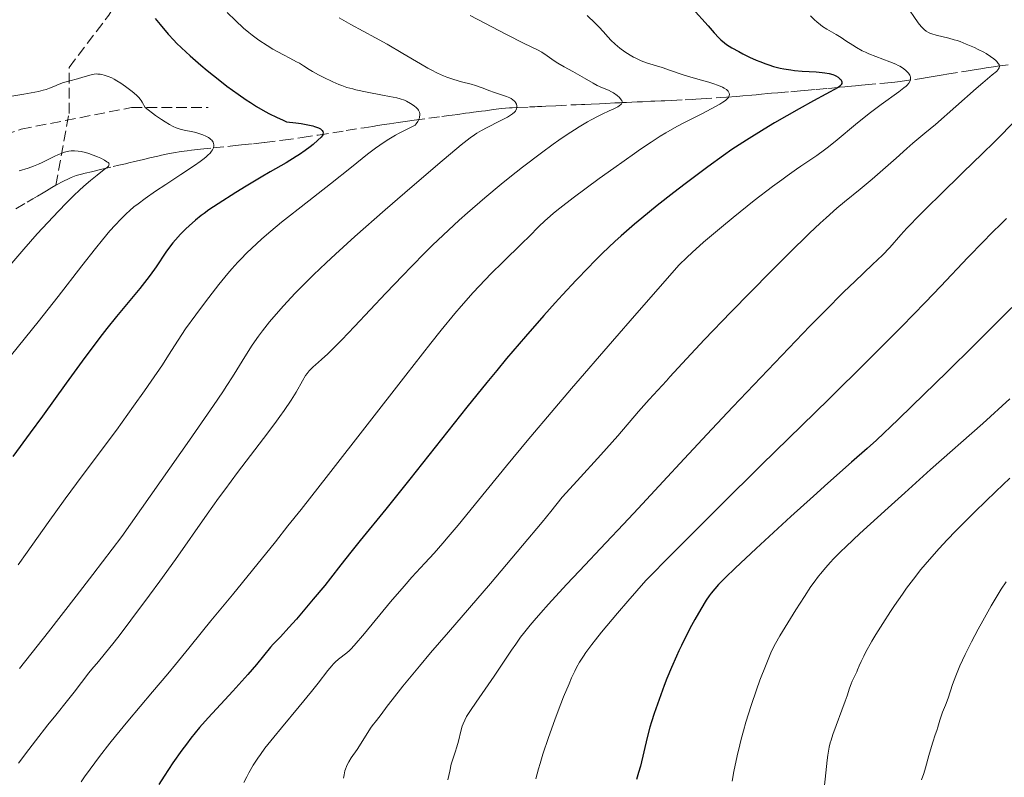
# Model space of a CAD drawing. Units: metres. Extents: x 658137 to 661592, y 4751073 to 4753465.
# Drawn here: x 658447 to 658608, y 4751178 to 4751302 of the extents above; entities that cross this region are included whole.
import ezdxf

# ---------------------------------------------------------------- set-up
doc = ezdxf.new("R2010")
doc.units = ezdxf.units.M
doc.header["$MEASUREMENT"] = 0
doc.linetypes.add('DGN Style 3', pattern=[2.435891, 1.739922, -0.695969])
for name, color, linetype, lineweight in [('Barranco lineal', 142, 'DGN Style 3', 13), ('Curva de nivel directora', 30, 'Continuous', 30), ('Curva de nivel intermedia', 30, 'Continuous', 0), ('Senda', 7, 'DGN Style 3', 0)]:
    doc.layers.add(name, color=color, linetype=linetype, lineweight=lineweight)

msp = doc.modelspace()

# ---------------------------------------------------------------- linework, layer by layer
at = {"layer": 'Barranco lineal', "color": 142, "linetype": 'DGN Style 3', "lineweight": 13}
for points in [[(658452.88, 4751274.59, 1062.82), (658455.01, 4751286.31, 1067.73), (658455.01, 4751293.81, 1070.82), (658461.51, 4751302.31, 1073.66), (658466.51, 4751310.81, 1076.1), (658466.51, 4751320.31, 1080), (658467.51, 4751329.81, 1083.02), (658473.01, 4751336.81, 1085.01), (658479.51, 4751349.31, 1090.4), (658486.51, 4751359.81, 1095), (658489.51, 4751372.81, 1098.41)], [(658485.11, 4751281.37, 1071.59), (658486.92, 4751281.58, 1072.03), (658489.91, 4751281.93, 1072.81), (658492.32, 4751282.25, 1073.41), (658493.02, 4751282.36, 1073.62), (658495.63, 4751282.77, 1074.66), (658500.21, 4751283.5, 1076.29), (658503.15, 4751283.96, 1077.41), (658504.59, 4751284.19, 1077.92), (658505.35, 4751284.31, 1078.16), (658506.42, 4751284.48, 1078.48), (658507.3, 4751284.62, 1078.71), (658508.71, 4751284.84, 1079.02), (658510.2, 4751285.06, 1079.38), (658511.3, 4751285.21, 1079.67), (658515.83, 4751285.81, 1080.93), (658516.94, 4751285.96, 1081.25), (658517.5, 4751286.03, 1081.43), (658518.42, 4751286.15, 1081.76), (658519.71, 4751286.32, 1082.27), (658520.36, 4751286.41, 1082.5), (658521.01, 4751286.5, 1082.67), (658521.87, 4751286.61, 1082.86), (658522.3, 4751286.67, 1082.97), (658522.95, 4751286.75, 1083.15), (658524.24, 4751286.92, 1083.55), (658525.54, 4751287.09, 1083.94), (658526.19, 4751287.15, 1084.16), (658526.84, 4751287.2, 1084.4), (658527.28, 4751287.23, 1084.58), (658528.16, 4751287.27, 1084.98), (658530.14, 4751287.36, 1085.99), (658531.02, 4751287.4, 1086.42), (658531.45, 4751287.42, 1086.61), (658532.11, 4751287.45, 1086.85), (658532.78, 4751287.48, 1087.05), (658534.42, 4751287.56, 1087.47), (658537.72, 4751287.72, 1088.4), (658538.61, 4751287.76, 1088.62), (658539.14, 4751287.78, 1088.73), (658540.19, 4751287.83, 1088.9), (658541.54, 4751287.89, 1089.11), (658542.59, 4751287.94, 1089.32), (658544.05, 4751288.01, 1089.65), (658544.97, 4751288.05, 1089.88), (658545.3, 4751288.06, 1089.96), (658545.95, 4751288.09, 1090.15), (658547.76, 4751288.18, 1090.79), (658548.54, 4751288.22, 1091.03), (658549.91, 4751288.28, 1091.39), (658550.58, 4751288.31, 1091.58), (658551.6, 4751288.36, 1091.89), (658552.22, 4751288.38, 1092.06), (658553.29, 4751288.43, 1092.32), (658555.51, 4751288.54, 1092.83), (658556.69, 4751288.59, 1093.12), (658557.24, 4751288.62, 1093.28), (658558.14, 4751288.67, 1093.55), (658561.36, 4751288.88, 1094.62), (658562.24, 4751288.95, 1094.87), (658563.92, 4751289.09, 1095.32), (658564.95, 4751289.18, 1095.61), (658566.41, 4751289.3, 1096.01), (658567.08, 4751289.36, 1096.19), (658567.95, 4751289.44, 1096.39), (658569.02, 4751289.53, 1096.64), (658569.62, 4751289.58, 1096.8), (658570.65, 4751289.67, 1097.12), (658572.78, 4751289.85, 1097.87), (658574.35, 4751289.99, 1098.46), (658575, 4751290.05, 1098.68), (658576.9, 4751290.21, 1099.21), (658578.8, 4751290.38, 1099.8), (658579.44, 4751290.44, 1099.95), (658580.29, 4751290.52, 1100.13), (658580.71, 4751290.56, 1100.22), (658581.56, 4751290.64, 1100.45), (658581.99, 4751290.68, 1100.59), (658582.63, 4751290.74, 1100.82), (658583.28, 4751290.8, 1101.09), (658584.27, 4751290.89, 1101.54), (658584.86, 4751290.94, 1101.8), (658588.04, 4751291.24, 1103.16), (658589.72, 4751291.41, 1103.9), (658590.59, 4751291.51, 1104.28), (658593.76, 4751291.96, 1105.63), (658595.34, 4751292.21, 1106.31), (658595.98, 4751292.31, 1106.54), (658596.63, 4751292.42, 1106.73), (658597.61, 4751292.58, 1106.96), (658598.2, 4751292.68, 1107.1), (658601.37, 4751293.2, 1107.95), (658602.99, 4751293.46, 1108.36), (658603.75, 4751293.59, 1108.63), (658604.59, 4751293.72, 1109), (658605.81, 4751293.92, 1109.55), (658606.45, 4751294.03, 1109.78), (658609.03, 4751294.34, 1110.74)], [(658452.88, 4751274.59, 1062.82), (658454.12, 4751275.27, 1063.21), (658454.9, 4751275.66, 1063.46), (658455.35, 4751275.85, 1063.6), (658456.19, 4751276.16, 1063.88), (658457.07, 4751276.41, 1064.18), (658457.63, 4751276.54, 1064.35), (658458.7, 4751276.8, 1064.64), (658460.14, 4751277.14, 1064.96), (658462.22, 4751277.63, 1065.43), (658463.14, 4751277.85, 1065.66), (658464.23, 4751278.11, 1065.99), (658464.78, 4751278.24, 1066.19), (658465.68, 4751278.45, 1066.56), (658466.95, 4751278.75, 1067.08), (658467.58, 4751278.9, 1067.3), (658468.22, 4751279.05, 1067.51), (658469.49, 4751279.35, 1067.86), (658470.12, 4751279.5, 1068.01), (658471.4, 4751279.78, 1068.27), (658472.04, 4751279.9, 1068.39), (658473.33, 4751280.1, 1068.63), (658474.3, 4751280.22, 1068.81), (658474.97, 4751280.29, 1068.97), (658476.44, 4751280.45, 1069.35), (658478.52, 4751280.67, 1069.94), (658481.28, 4751280.96, 1070.72), (658482.19, 4751281.06, 1070.96), (658483.17, 4751281.16, 1071.16), (658485.11, 4751281.37, 1071.59)], [(658446.31, 4751270.74, 1061.53), (658448.18, 4751271.84, 1061.95), (658449.09, 4751272.38, 1062.11), (658449.85, 4751272.82, 1062.21), (658450.8, 4751273.38, 1062.32), (658451.32, 4751273.68, 1062.41), (658452.23, 4751274.21, 1062.63), (658452.88, 4751274.59, 1062.82)]]:
    msp.add_polyline3d(points, dxfattribs=at)
at = {"layer": 'Curva de nivel directora', "color": 30, "linetype": 'Continuous', "lineweight": 30, "flags": 128}
for points, elevation in [([(658556.74, 4751303.41), (658559.26, 4751300.59), (658560.26, 4751299.46), (658561.03, 4751298.64), (658561.35, 4751298.32), (658561.91, 4751297.82), (658562.28, 4751297.54), (658563.12, 4751297.02), (658564.25, 4751296.38), (658564.92, 4751296.03), (658565.99, 4751295.5), (658567.11, 4751294.99), (658567.68, 4751294.75), (658568.67, 4751294.37), (658569.16, 4751294.21), (658569.9, 4751293.98), (658571.02, 4751293.7), (658571.59, 4751293.58), (658572.76, 4751293.4), (658573.36, 4751293.32), (658574.59, 4751293.21), (658576.89, 4751293.06), (658577.87, 4751292.98), (658578.29, 4751292.93), (658579, 4751292.81), (658579.58, 4751292.65), (658579.9, 4751292.53), (658580.1, 4751292.43), (658580.46, 4751292.22), (658580.77, 4751291.97), (658580.9, 4751291.82), (658581.04, 4751291.6), (658581.07, 4751291.43), (658581.05, 4751291.21), (658580.96, 4751291.02), (658580.89, 4751290.92), (658580.75, 4751290.76), (658580.45, 4751290.52), (658576.44, 4751288.34), (658574.1, 4751287.04), (658570.1, 4751284.75), (658568.41, 4751283.75), (658565.52, 4751281.96), (658563.14, 4751280.4), (658561.76, 4751279.44), (658559.22, 4751277.61), (658555.49, 4751274.81), (658553.65, 4751273.4), (658550.96, 4751271.3), (658548.45, 4751269.25), (658547.27, 4751268.27), (658545.09, 4751266.37), (658544.06, 4751265.44), (658542.04, 4751263.52), (658540.67, 4751262.16), (658539.73, 4751261.2), (658537.72, 4751259.1), (658535.51, 4751256.71), (658534.32, 4751255.41), (658532.45, 4751253.33), (658529.49, 4751249.96), (658526.38, 4751246.32), (658524.78, 4751244.4), (658523.17, 4751242.43), (658519.91, 4751238.39), (658510.63, 4751226.67), (658506.69, 4751221.78), (658502.51, 4751216.68), (658500.97, 4751214.78), (658499.33, 4751212.7), (658497.67, 4751210.54), (658496.72, 4751209.34)], 1100), ([(658469.09, 4751301.76), (658469.87, 4751300.79), (658471.2, 4751299.23), (658472.09, 4751298.27), (658472.57, 4751297.77), (658473.36, 4751296.98), (658474.77, 4751295.67), (658476.5, 4751294.16), (658477.52, 4751293.31), (658479.6, 4751291.65), (658480.75, 4751290.76), (658482.61, 4751289.42), (658483.92, 4751288.53), (658484.59, 4751288.09), (658485.62, 4751287.45), (658487.03, 4751286.64), (658487.74, 4751286.25), (658488.83, 4751285.7), (658489.93, 4751285.2), (658490.48, 4751284.96), (658492.02, 4751284.77), (658492.88, 4751284.64), (658494.23, 4751284.38), (658494.76, 4751284.26), (658495.05, 4751284.18), (658495.53, 4751284.02), (658495.72, 4751283.94), (658496.01, 4751283.78), (658496.2, 4751283.63), (658496.29, 4751283.53), (658496.4, 4751283.35), (658496.46, 4751283.16), (658496.44, 4751282.93), (658496.41, 4751282.83), (658496.3, 4751282.64), (658496.13, 4751282.43), (658495.6, 4751281.92), (658494.82, 4751281.25), (658494.34, 4751280.87), (658493.52, 4751280.25), (658492.59, 4751279.6), (658492.09, 4751279.27), (658490.44, 4751278.26), (658487.84, 4751276.78), (658486.34, 4751275.91), (658483.89, 4751274.43), (658482.24, 4751273.41), (658479.35, 4751271.57), (658477.83, 4751270.56), (658477.06, 4751270.01), (658476.59, 4751269.65), (658475.66, 4751268.9), (658474.61, 4751267.98), (658474.05, 4751267.47), (658473.2, 4751266.62), (658472.36, 4751265.7), (658471.96, 4751265.21), (658471.57, 4751264.71), (658470.82, 4751263.66), (658469.22, 4751261.29), (658468.27, 4751259.96), (658467.73, 4751259.25), (658466.54, 4751257.76), (658462.74, 4751253.17), (658461.19, 4751251.25), (658460.42, 4751250.28), (658459.22, 4751248.71), (658457.14, 4751245.89), (658454.57, 4751242.33)], 1075), ([(658608.79, 4751254.68), (658602.7, 4751248.6), (658598.18, 4751244.14), (658592.56, 4751238.62), (658590.24, 4751236.38), (658586.72, 4751233.01), (658585.23, 4751231.66), (658582.66, 4751229.42), (658578.79, 4751226), (658576.44, 4751223.9), (658572.75, 4751220.56), (658569.22, 4751217.32), (658567.09, 4751215.35), (658563.68, 4751212.16), (658562.07, 4751210.62), (658561.35, 4751209.9), (658560.97, 4751209.51), (658560.35, 4751208.81), (658559.76, 4751208.08), (658559.45, 4751207.66), (658558.94, 4751206.92), (658558.05, 4751205.49), (658557.09, 4751203.81), (658556.56, 4751202.84), (658555.74, 4751201.26), (658554.9, 4751199.57), (658554.49, 4751198.69), (658554.08, 4751197.79), (658553.3, 4751195.99), (658552.55, 4751194.18), (658552.09, 4751193.01), (658551.25, 4751190.76), (658550.46, 4751188.49), (658550.02, 4751187.1), (658549.76, 4751186.22), (658549.31, 4751184.56), (658548.22, 4751179.87), (658547.91, 4751178.83), (658547.56, 4751177.7)], 1125), ([(658454.57, 4751242.33), (658450.68, 4751236.94), (658448.7, 4751234.23), (658445.83, 4751230.36)], 1075), ([(658496.72, 4751209.34), (658494.86, 4751207.08), (658492.1, 4751203.86), (658490.88, 4751202.48), (658489.51, 4751200.99), (658488.33, 4751199.77), (658487.9, 4751199.3), (658485.6, 4751196.47), (658484.17, 4751194.81), (658481.75, 4751192.12), (658480.42, 4751190.69), (658477.7, 4751187.75), (658476.31, 4751186.16), (658474.88, 4751184.43), (658474.15, 4751183.49), (658473.42, 4751182.5), (658471.95, 4751180.41), (658470.54, 4751178.27), (658469.66, 4751176.87)], 1100)]:
    msp.add_lwpolyline(points, dxfattribs=dict(at, elevation=elevation))
at = {"layer": 'Curva de nivel intermedia', "color": 30, "linetype": 'Continuous', "lineweight": 0, "flags": 128}
for points, elevation in [([(658591.52, 4751304.01), (658593.53, 4751301.09), (658594.04, 4751300.45), (658594.33, 4751300.14), (658594.51, 4751299.98), (658594.85, 4751299.71), (658595.22, 4751299.5), (658595.42, 4751299.4), (658595.77, 4751299.26), (658596.46, 4751299.06), (658598.52, 4751298.57), (658599.4, 4751298.32), (658599.87, 4751298.17), (658600.35, 4751298.01), (658601.35, 4751297.62), (658602.69, 4751297.05), (658603.33, 4751296.74)], 1110), ([(658499.08, 4751301.88), (658500.98, 4751300.82), (658505, 4751298.64), (658506.92, 4751297.58), (658509.48, 4751296.1), (658512.33, 4751294.4), (658513.54, 4751293.71), (658514.09, 4751293.4), (658515.13, 4751292.88), (658516.07, 4751292.45), (658516.66, 4751292.21), (658517.8, 4751291.81), (658519.03, 4751291.46), (658520.6, 4751291.05), (658521.34, 4751290.83), (658522.39, 4751290.47), (658523.66, 4751289.97), (658524.24, 4751289.75), (658526.4, 4751289.06), (658526.91, 4751288.85), (658527.13, 4751288.73), (658527.43, 4751288.54), (658527.68, 4751288.32), (658527.78, 4751288.21), (658527.86, 4751288.09), (658527.98, 4751287.83), (658528.04, 4751287.56), (658528.05, 4751287.38), (658528.04, 4751287.26), (658528, 4751287.03), (658527.91, 4751286.8), (658527.84, 4751286.69), (658527.7, 4751286.52), (658527.37, 4751286.23), (658526.86, 4751285.89), (658526.53, 4751285.7), (658525.24, 4751285.02), (658523.21, 4751284.01), (658522.27, 4751283.52), (658521.52, 4751283.08), (658521.13, 4751282.83), (658520.43, 4751282.33), (658518.97, 4751281.16), (658515.18, 4751277.99), (658509.77, 4751273.36), (658506.59, 4751270.61), (658501.66, 4751266.24), (658498.47, 4751263.36), (658496.97, 4751261.96), (658494.88, 4751259.97), (658493.02, 4751258.14), (658491.92, 4751257.01), (658491.24, 4751256.29), (658489.99, 4751254.94), (658489.16, 4751254.01), (658487.74, 4751252.32), (658486.58, 4751250.85), (658485.94, 4751249.98), (658484.91, 4751248.5), (658483.67, 4751246.6), (658482.4, 4751244.51), (658481.68, 4751243.33), (658480.78, 4751241.94), (658480.09, 4751240.91), (658478.56, 4751238.66), (658474.66, 4751233.05), (658463.62, 4751217.34), (658458.88, 4751211.13), (658456.16, 4751207.59), (658451.66, 4751201.8), (658449.84, 4751199.47), (658446.91, 4751195.79)], 1085), ([(658480.81, 4751302.76), (658482.15, 4751301.43), (658483.49, 4751300.21), (658484.32, 4751299.51), (658484.87, 4751299.08), (658486, 4751298.26), (658487.36, 4751297.37), (658488.28, 4751296.8), (658489.98, 4751295.83), (658491.03, 4751295.3), (658492.13, 4751294.74), (658492.6, 4751294.49), (658493.24, 4751294.08), (658494.16, 4751293.47), (658494.72, 4751293.13), (658495.73, 4751292.57), (658496.48, 4751292.19), (658498.03, 4751291.45), (658499.02, 4751291.02), (658499.53, 4751290.83), (658500.35, 4751290.55), (658501.28, 4751290.29), (658501.81, 4751290.16), (658503.62, 4751289.78), (658506.17, 4751289.3), (658507.3, 4751289.09), (658508.51, 4751288.83), (658509.02, 4751288.69), (658509.71, 4751288.44), (658510.04, 4751288.29), (658510.72, 4751287.93), (658511.15, 4751287.66), (658511.36, 4751287.51), (658511.65, 4751287.26), (658511.9, 4751286.98), (658512.01, 4751286.82), (658512.17, 4751286.49), (658512.21, 4751286.3), (658512.24, 4751286.01), (658512.2, 4751285.73), (658512.17, 4751285.58), (658512.09, 4751285.35), (658511.9, 4751284.98), (658511.62, 4751284.59), (658511.45, 4751284.38), (658509.84, 4751283.59), (658508.87, 4751283.08), (658508.27, 4751282.74), (658507.16, 4751282.09), (658506.4, 4751281.6), (658505, 4751280.63), (658503.69, 4751279.64), (658501.08, 4751277.52), (658497.67, 4751274.83), (658492.86, 4751271.08), (658490.66, 4751269.35), (658489.68, 4751268.56), (658487.93, 4751267.12), (658486.44, 4751265.83), (658485.57, 4751265.05), (658484.04, 4751263.59), (658483.02, 4751262.56), (658482.53, 4751262.04), (658481.57, 4751260.96), (658480.91, 4751260.19), (658479.47, 4751258.42), (658477.82, 4751256.3), (658476.96, 4751255.17), (658475.69, 4751253.48), (658474.03, 4751251.18), (658472.8, 4751249.34), (658471.26, 4751246.9), (658470.24, 4751245.34), (658468.4, 4751242.63)], 1080), ([(658520.45, 4751302.27), (658526.37, 4751299.19), (658529.27, 4751297.73), (658531.42, 4751296.67), (658532.11, 4751296.3), (658533.01, 4751295.71), (658534.17, 4751294.9), (658534.77, 4751294.5), (658535.76, 4751293.91), (658537.21, 4751293.13), (658537.95, 4751292.72), (658539.08, 4751292.06), (658540.5, 4751291.22), (658541.15, 4751290.88), (658542.01, 4751290.49), (658543.02, 4751290.08), (658543.5, 4751289.84), (658543.82, 4751289.65), (658544.42, 4751289.22), (658544.79, 4751288.88), (658545.07, 4751288.54), (658545.16, 4751288.39), (658545.22, 4751288.22), (658545.21, 4751288.02), (658545.11, 4751287.84), (658545.02, 4751287.75), (658544.77, 4751287.55), (658544.51, 4751287.39), (658543.77, 4751287.01), (658543.1, 4751286.7), (658541.99, 4751286.17), (658541.33, 4751285.85), (658540.21, 4751285.26), (658539.59, 4751284.91), (658538.22, 4751284.11), (658537.46, 4751283.64), (658536.25, 4751282.86), (658534.93, 4751281.96), (658534.01, 4751281.31), (658532.06, 4751279.89), (658528.99, 4751277.55), (658526.91, 4751275.9), (658525.52, 4751274.78), (658522.84, 4751272.55), (658520.01, 4751270.11), (658518.66, 4751268.9), (658516.04, 4751266.47), (658514.31, 4751264.81), (658513.16, 4751263.68), (658510.81, 4751261.3), (658509.45, 4751259.9), (658506.7, 4751257.01), (658501.59, 4751251.58), (658499.5, 4751249.39), (658498.63, 4751248.51), (658497.22, 4751247.13), (658496.18, 4751246.16), (658495.21, 4751245.31), (658494.85, 4751244.99), (658494.4, 4751244.55), (658494.2, 4751244.34), (658493.85, 4751243.88), (658493.61, 4751243.55)], 1090), ([(658539.54, 4751302.29), (658540.82, 4751301.02), (658541.48, 4751300.35), (658542.12, 4751299.66), (658542.97, 4751298.73), (658543.41, 4751298.26), (658544.11, 4751297.59), (658544.48, 4751297.26), (658544.87, 4751296.95), (658545.69, 4751296.35), (658546.53, 4751295.82), (658547.1, 4751295.49), (658547.47, 4751295.3), (658548.21, 4751294.95), (658548.6, 4751294.79), (658549.37, 4751294.51), (658551.75, 4751293.79), (658553.14, 4751293.32), (658555.2, 4751292.61), (658556.3, 4751292.26), (658557.97, 4751291.78), (658559.39, 4751291.38), (658560.05, 4751291.18)], 1095), ([(658575.94, 4751302.2), (658576.63, 4751301.55), (658577, 4751301.22), (658577.61, 4751300.74), (658577.94, 4751300.5), (658578.64, 4751300.06), (658580.16, 4751299.17), (658580.95, 4751298.69), (658581.75, 4751298.16), (658582.86, 4751297.43), (658583.45, 4751297.06), (658584.4, 4751296.52), (658584.92, 4751296.27), (658585.46, 4751296.02), (658586.61, 4751295.57), (658588.88, 4751294.73), (658589.86, 4751294.33), (658590.28, 4751294.13), (658590.54, 4751293.99), (658590.99, 4751293.72), (658591.19, 4751293.58), (658591.52, 4751293.31), (658591.79, 4751293.05), (658591.94, 4751292.88)], 1105), ([(658603.33, 4751296.74), (658604.22, 4751296.28), (658604.61, 4751296.05), (658605.31, 4751295.61), (658605.88, 4751295.19), (658606.18, 4751294.93), (658606.35, 4751294.76), (658606.6, 4751294.46), (658606.72, 4751294.26), (658606.76, 4751294.16), (658606.79, 4751294.02), (658606.74, 4751293.75), (658606.65, 4751293.57), (658606.55, 4751293.44), (658606.29, 4751293.16), (658605.61, 4751292.57), (658604.09, 4751291.29), (658602.98, 4751290.35), (658596.35, 4751284.52), (658594.62, 4751283.06), (658592.68, 4751281.45), (658591.67, 4751280.58), (658589.93, 4751279.03), (658587.33, 4751276.71), (658586, 4751275.56), (658584.05, 4751273.94), (658581.51, 4751271.88), (658580.25, 4751270.83), (658578.51, 4751269.3), (658577.53, 4751268.4), (658575.82, 4751266.78), (658572.44, 4751263.45), (658569.51, 4751260.51), (658562.99, 4751253.88), (658558.68, 4751249.43), (658555.72, 4751246.29), (658554.38, 4751244.82), (658553.04, 4751243.33), (658552.47, 4751242.69), (658549.67, 4751239.66), (658547.91, 4751237.68), (658544.53, 4751233.76), (658541.78, 4751230.66), (658537.9, 4751226.4), (658535.45, 4751223.75), (658533.59, 4751221.41), (658532.17, 4751219.66), (658528.98, 4751215.84), (658523.74, 4751209.67), (658516.9, 4751201.72), (658514, 4751198.33), (658512.2, 4751196.2), (658509.47, 4751192.91), (658507.7, 4751190.69), (658506.91, 4751189.66), (658505.91, 4751188.32), (658505.17, 4751187.35), (658504.46, 4751186.46), (658504.17, 4751186.06), (658502.69, 4751183.61), (658501.99, 4751182.57), (658501.06, 4751181.21), (658500.67, 4751180.6), (658500.38, 4751180.09), (658500.27, 4751179.85), (658500.09, 4751179.4), (658500.01, 4751179.1), (658499.88, 4751178.46), (658499.81, 4751177.9)], 1110), ([(658441.99, 4751288.54), (658447.65, 4751289.47), (658450.04, 4751289.9), (658450.8, 4751290.07), (658451.26, 4751290.2), (658451.83, 4751290.41), (658452.53, 4751290.7), (658453.39, 4751291.05), (658454.11, 4751291.32), (658455.13, 4751291.61), (658456.38, 4751291.96), (658457.26, 4751292.21), (658458.22, 4751292.5)], 1070), ([(658458.22, 4751292.5), (658458.81, 4751292.66), (658459.14, 4751292.71), (658459.5, 4751292.74), (658459.7, 4751292.73), (658460.1, 4751292.71), (658460.34, 4751292.67), (658460.76, 4751292.56), (658461.38, 4751292.35), (658461.99, 4751292.09), (658462.38, 4751291.88), (658462.79, 4751291.64), (658463.45, 4751291.23), (658464.25, 4751290.67), (658465.33, 4751289.86), (658466.04, 4751289.27), (658466.39, 4751288.92), (658466.64, 4751288.62), (658466.8, 4751288.39), (658466.96, 4751288.14), (658467.41, 4751287.28), (658469.11, 4751285.99), (658470.07, 4751285.32), (658470.68, 4751284.91), (658471.4, 4751284.49), (658472.02, 4751284.17), (658472.48, 4751283.97), (658473.12, 4751283.76), (658474.02, 4751283.53), (658475, 4751283.33), (658475.68, 4751283.18), (658476.34, 4751282.99), (658476.82, 4751282.81), (658477.32, 4751282.6), (658477.76, 4751282.36), (658477.99, 4751282.2), (658478.16, 4751282.06), (658478.28, 4751281.93), (658478.42, 4751281.76), (658478.5, 4751281.62), (658478.58, 4751281.42), (658478.62, 4751281.2), (658478.62, 4751281), (658478.56, 4751280.7), (658478.42, 4751280.38), (658478.27, 4751280.13), (658478.01, 4751279.82), (658477.67, 4751279.48), (658477.35, 4751279.19), (658476.84, 4751278.78), (658476.39, 4751278.45), (658475.47, 4751277.82), (658473.23, 4751276.33), (658470.79, 4751274.74), (658469.13, 4751273.63), (658467.44, 4751272.44), (658466.27, 4751271.58), (658465.6, 4751271.05), (658464.93, 4751270.47), (658464.32, 4751269.92), (658463.44, 4751269.05), (658462.53, 4751268.1), (658461.68, 4751267.15), (658460.48, 4751265.71), (658459.32, 4751264.28), (658457.1, 4751261.44), (658453.25, 4751256.47), (658449.99, 4751252.32), (658445.65, 4751246.92)], 1070), ([(658591.94, 4751292.88), (658592.14, 4751292.56), (658592.22, 4751292.39), (658592.25, 4751292.28), (658592.28, 4751292.07), (658592.26, 4751291.78), (658592.2, 4751291.6), (658592, 4751291.26), (658591.73, 4751290.93), (658591.55, 4751290.76), (658591.18, 4751290.45), (658590.35, 4751289.83), (658587.48, 4751287.77), (658585.52, 4751286.27), (658583.32, 4751284.48), (658580.3, 4751281.99), (658578.89, 4751280.86), (658578.23, 4751280.36), (658577, 4751279.46), (658575.85, 4751278.67), (658574.39, 4751277.69), (658573.66, 4751277.2), (658572.13, 4751276.13), (658571.26, 4751275.5), (658569.75, 4751274.37), (658566.79, 4751272.08), (658563.34, 4751269.33), (658561.43, 4751267.77), (658559.49, 4751266.13), (658558.53, 4751265.3), (658556.67, 4751263.64), (658555.78, 4751262.82), (658554.53, 4751261.62), (658547.65, 4751253.76), (658543.66, 4751249.19), (658536.99, 4751241.47), (658534.24, 4751238.25), (658529.74, 4751232.93), (658526.35, 4751228.84), (658521.81, 4751223.27), (658518.48, 4751219.18), (658516.88, 4751217.26), (658516.01, 4751216.24), (658514.56, 4751214.59), (658513.07, 4751212.99), (658510.94, 4751210.68), (658509.67, 4751209.25), (658507.46, 4751206.65), (658503.21, 4751201.52), (658501.54, 4751199.56), (658501, 4751198.97), (658500.77, 4751198.75), (658500.34, 4751198.38), (658498.95, 4751197.32), (658498.43, 4751196.84), (658498.15, 4751196.56), (658497.87, 4751196.24), (658497.25, 4751195.48), (658495.63, 4751193.4), (658494.55, 4751192.03), (658492.54, 4751189.59), (658489.68, 4751186.15), (658488.42, 4751184.63), (658486.96, 4751182.8), (658486.23, 4751181.8), (658485.81, 4751181.2), (658485.06, 4751180.02), (658484.34, 4751178.77), (658483.99, 4751178.13), (658483.51, 4751177.19)], 1105), ([(658560.05, 4751291.18), (658560.94, 4751290.87), (658561.61, 4751290.57), (658561.89, 4751290.42), (658562.24, 4751290.18), (658562.51, 4751289.93), (658562.6, 4751289.8), (658562.69, 4751289.63), (658562.74, 4751289.41), (658562.71, 4751289.2), (658562.62, 4751289), (658562.53, 4751288.86), (658562.26, 4751288.57), (658562.08, 4751288.43), (658561.66, 4751288.12), (658561.15, 4751287.8), (658559.88, 4751287.1), (658558.13, 4751286.21), (658555.5, 4751284.87), (658554.16, 4751284.16), (658552.39, 4751283.16), (658551.46, 4751282.59), (658549.96, 4751281.63), (658548.22, 4751280.46), (658547.25, 4751279.78), (658543.89, 4751277.4), (658541.51, 4751275.67), (658537.26, 4751272.52), (658535.07, 4751270.85), (658534.05, 4751270.03), (658533.5, 4751269.57), (658532.6, 4751268.77), (658531.67, 4751267.86), (658530.08, 4751266.26), (658528.94, 4751265.13), (658525.78, 4751262.05), (658523.89, 4751260.18), (658521.93, 4751258.14), (658520.94, 4751257.08), (658518.96, 4751254.87), (658517.94, 4751253.67), (658515.71, 4751250.96), (658514.02, 4751248.86), (658509.93, 4751243.65), (658497.32, 4751227.44), (658492.86, 4751221.74), (658490.72, 4751219.04), (658488.67, 4751216.48), (658484.93, 4751211.83), (658481.66, 4751207.83), (658478.14, 4751203.55), (658476.76, 4751201.88), (658474.54, 4751199.13), (658472.39, 4751196.46), (658471.14, 4751194.95), (658468.63, 4751191.98), (658464.61, 4751187.2), (658462.62, 4751184.78), (658461.69, 4751183.63), (658459.97, 4751181.43), (658458.45, 4751179.39), (658457.54, 4751178.12), (658456.98, 4751177.31)], 1095), ([(658609.57, 4751285.3), (658605.95, 4751281.68), (658603.98, 4751279.72), (658600.89, 4751276.7), (658596.96, 4751272.89), (658595.28, 4751271.25), (658593.28, 4751269.26), (658592.25, 4751268.2), (658591.67, 4751267.59), (658590.7, 4751266.52), (658588.88, 4751264.43), (658587.71, 4751263.22), (658586.1, 4751261.67), (658583.19, 4751258.92), (658581.4, 4751257.19), (658578.28, 4751254.07), (658575.87, 4751251.6), (658570.12, 4751245.64), (658563.3, 4751238.46), (658559.88, 4751234.84), (658555.36, 4751230.01), (658551.91, 4751226.27), (658547.86, 4751221.88), (658545.47, 4751219.32), (658542.57, 4751216.27), (658538.28, 4751211.74), (658536.15, 4751209.48), (658533.23, 4751206.3), (658531.96, 4751204.88), (658530.87, 4751203.62), (658530.24, 4751202.86), (658529.15, 4751201.51), (658528.68, 4751200.9), (658527.87, 4751199.79), (658527.17, 4751198.77), (658525.9, 4751196.84), (658524.34, 4751194.53), (658521.43, 4751190.32), (658520.5, 4751188.95), (658520.08, 4751188.3), (658519.87, 4751187.95), (658519.55, 4751187.37), (658519.29, 4751186.8)], 1115), ([(658446.9, 4751276.96), (658448.34, 4751277.4), (658449.21, 4751277.7), (658450.03, 4751278.03), (658450.64, 4751278.3), (658451.51, 4751278.73), (658452.57, 4751279.27), (658453.29, 4751279.61), (658453.89, 4751279.85), (658454.3, 4751279.99), (658454.7, 4751280.09), (658455, 4751280.15), (658455.38, 4751280.19), (658455.93, 4751280.2), (658456.5, 4751280.16), (658457.01, 4751280.08), (658457.7, 4751279.92), (658458.25, 4751279.77), (658458.97, 4751279.52), (658459.67, 4751279.24), (658460.21, 4751278.99), (658460.81, 4751278.67), (658461.2, 4751278.43), (658461.37, 4751278.3), (658461.49, 4751278.17), (658461.54, 4751278.08), (658461.53, 4751277.89), (658461.44, 4751277.73), (658461.27, 4751277.56), (658460.76, 4751277.16), (658459.61, 4751276.26), (658458.51, 4751275.37), (658457.43, 4751274.43), (658456.66, 4751273.72), (658455.86, 4751272.96), (658454.59, 4751271.71), (658453.27, 4751270.36), (658451.53, 4751268.53), (658449.82, 4751266.65), (658448.71, 4751265.42), (658447.63, 4751264.17), (658445.71, 4751261.91)], 1065), ([(658607.92, 4751269.15), (658607.22, 4751268.45), (658605.43, 4751266.71), (658604.17, 4751265.44), (658601.63, 4751262.8), (658597.21, 4751258.14), (658594.64, 4751255.46), (658590.86, 4751251.58), (658588.76, 4751249.45), (658585.24, 4751245.94), (658578.93, 4751239.72), (658567.99, 4751229.02), (658561.2, 4751222.32), (658553.4, 4751214.52), (658549.09, 4751210.16), (658546.14, 4751206.77), (658544.5, 4751204.85), (658541.89, 4751201.72), (658540.88, 4751200.45), (658540.3, 4751199.71), (658539.34, 4751198.4), (658538.95, 4751197.84), (658538.3, 4751196.83), (658537.79, 4751195.94), (658537.5, 4751195.38), (658537, 4751194.28), (658536.57, 4751193.29), (658535.69, 4751191.16), (658534.81, 4751188.91), (658534.24, 4751187.41), (658533.22, 4751184.57), (658532.32, 4751181.85), (658531.85, 4751180.33), (658531.59, 4751179.42), (658531.17, 4751177.84)], 1120), ([(658468.4, 4751242.63), (658467.32, 4751241.07), (658465.55, 4751238.57), (658462.74, 4751234.68), (658459.94, 4751230.91), (658456.24, 4751225.97), (658454.38, 4751223.45), (658451.6, 4751219.58), (658448.16, 4751214.75), (658446.69, 4751212.72)], 1080), ([(658493.61, 4751243.55), (658493.12, 4751242.72), (658492.07, 4751240.87), (658491.25, 4751239.54), (658490.12, 4751237.86), (658489.42, 4751236.87), (658488.61, 4751235.77), (658486.75, 4751233.3), (658482.52, 4751227.75), (658480.41, 4751224.94), (658479.41, 4751223.58), (658477.54, 4751220.97), (658472.37, 4751213.6), (658469.8, 4751210.02), (658468.13, 4751207.74), (658465.12, 4751203.7), (658463.33, 4751201.35), (658462.35, 4751200.07), (658460.76, 4751198.1), (658459.81, 4751196.97), (658458.73, 4751195.72), (658458.24, 4751195.12), (658455.84, 4751191.94), (658454.77, 4751190.6), (658452.84, 4751188.21), (658451.57, 4751186.62), (658449.55, 4751184.02), (658448.46, 4751182.58), (658446.78, 4751180.35)], 1090), ([(658608.47, 4751239.77), (658604.06, 4751235.77), (658595.56, 4751228.24), (658591.33, 4751224.46), (658588.64, 4751222.02), (658584.02, 4751217.79), (658581.76, 4751215.67), (658580.86, 4751214.8), (658579.74, 4751213.67), (658579.25, 4751213.16), (658578.4, 4751212.22), (658577.63, 4751211.3), (658577.26, 4751210.84), (658576.54, 4751209.87), (658576.04, 4751209.16), (658574.97, 4751207.54), (658573.58, 4751205.36), (658570.98, 4751201.14), (658570.24, 4751199.87), (658569.93, 4751199.3), (658569.5, 4751198.38), (658568.71, 4751196.47), (658567.72, 4751193.89), (658567.15, 4751192.33), (658566.27, 4751189.76), (658565.41, 4751187.03), (658565.01, 4751185.64), (658564.64, 4751184.26), (658564.41, 4751183.35), (658563.99, 4751181.55), (658563.46, 4751179), (658563.16, 4751177.42)], 1130), ([(658608.47, 4751226.83), (658606.19, 4751224.68), (658602.82, 4751221.42), (658600.69, 4751219.29), (658599.67, 4751218.26), (658598.24, 4751216.76), (658596.94, 4751215.35), (658596.13, 4751214.45), (658594.66, 4751212.74), (658593.98, 4751211.92), (658592.75, 4751210.37), (658591.64, 4751208.89), (658590.96, 4751207.94), (658589.68, 4751206.1), (658589.01, 4751205.09), (658587.75, 4751203.14), (658586.63, 4751201.33), (658585.97, 4751200.24), (658584.93, 4751198.39), (658584.64, 4751197.84), (658584.2, 4751196.94), (658583.9, 4751196.25), (658583.63, 4751195.56), (658583.51, 4751195.26), (658583.2, 4751194.59), (658582.77, 4751193.71), (658582.58, 4751193.28), (658582.34, 4751192.59), (658581.94, 4751191.35), (658581.64, 4751190.47), (658579.62, 4751185.02), (658579.31, 4751184.11), (658579.18, 4751183.67), (658579.01, 4751182.97), (658578.78, 4751181.68), (658578.67, 4751180.87), (658578.44, 4751178.77), (658578.21, 4751176.26)], 1135), ([(658607.9, 4751209.92), (658607.07, 4751208.72), (658606.55, 4751207.9), (658605.42, 4751206.01), (658604.05, 4751203.59), (658603.31, 4751202.24), (658602.21, 4751200.15), (658601.19, 4751198.11), (658600.73, 4751197.14), (658600.33, 4751196.23), (658599.66, 4751194.59), (658599.15, 4751193.17), (658598.41, 4751190.98), (658597.98, 4751189.84), (658597.51, 4751188.7), (658597.31, 4751188.18), (658597.05, 4751187.36), (658596.74, 4751186.25), (658596.58, 4751185.72), (658596.32, 4751184.96), (658595.92, 4751183.81), (658595.68, 4751183.06), (658595.28, 4751181.64), (658594.71, 4751179.59), (658594.43, 4751178.68), (658594.06, 4751177.64)], 1140), ([(658519.29, 4751186.8), (658519.15, 4751186.41), (658518.9, 4751185.57), (658518.52, 4751183.95), (658518.28, 4751183.05), (658517.98, 4751182.14), (658517.56, 4751180.87), (658517.36, 4751180.18), (658517.11, 4751179.09), (658516.83, 4751177.66)], 1115)]:
    msp.add_lwpolyline(points, dxfattribs=dict(at, elevation=elevation))
at = {"layer": 'Senda', "color": 7, "linetype": 'DGN Style 3', "lineweight": 0}
msp.add_polyline3d([(658339.18, 4751244.41, 1048.07), (658362.2, 4751244.75, 1050.93), (658374.2, 4751249.25, 1052.28), (658396.2, 4751263.75, 1059.94), (658423.7, 4751275.75, 1065.5), (658447.2, 4751283.75, 1067.68), (658465.2, 4751287.25, 1069.15), (658477.7, 4751287.25, 1072.42)], dxfattribs=at)

doc.saveas('drawing.dxf')
